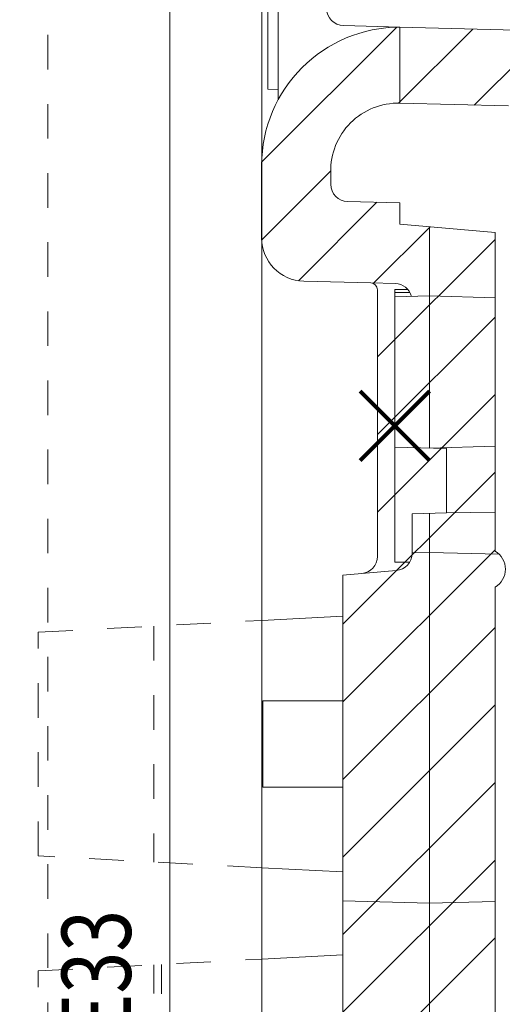
# Model space of a CAD drawing. Units: millimetres. Extents: x 0 to 4071, y 0 to 3189.
# Drawn here: x 1492 to 1505, y 1599 to 1628 of the extents above; entities that cross this region are included whole.
import ezdxf

# ---------------------------------------------------------------- set-up
doc = ezdxf.new("R2010")
doc.units = ezdxf.units.MM
doc.header["$LTSCALE"] = 0.5
doc.header["$PDMODE"] = 3
doc.header["$PDSIZE"] = 1
doc.linetypes.add('HIDDEN', pattern=[4, 2, -2])
for name, color, linetype, lineweight, plot in [('2 Niet printen', 243, 'CONTINUOUS', 9, False), ('Storax Profiel nummer hidden', 163, 'CONTINUOUS', 0, False), ('Storax Vangpunt profiel', 1, 'CONTINUOUS', 100, False)]:
    doc.layers.add(name, color=color, linetype=linetype, lineweight=lineweight, plot=plot)
for name, color, linetype, lineweight in [('H0-Systeem-onderdeel hidden', 193, 'HIDDEN', 18), ('Storax arcering', 146, 'CONTINUOUS', 5), ('Storax bev en systeem onderdelen', 215, 'CONTINUOUS', 9), ("Storax block's", 7, 'CONTINUOUS', 20), ('Storax profiel aanzicht', 40, 'CONTINUOUS', 15), ('Storax profiel aanzicht dun', 42, 'CONTINUOUS', 9), ('Storax profiel aanzicht hidden', 44, 'HIDDEN', 5)]:
    doc.layers.add(name, color=color, linetype=linetype, lineweight=lineweight)
doc.styles.add('ST-2mmHidden', font='romans.shx', dxfattribs={"width": 0.8, "height": 2})

# ---------------------------------------------------------------- blocks, each defined once
blk = doc.blocks.new('ST-Clips Armatuut E25')
at = {"layer": 'Storax arcering'}
h = blk.add_hatch(dxfattribs=at)
h.set_pattern_fill('ANSI31', color=256, scale=0.5)
h.set_pattern_definition([(45, (-1190.739142771655, 2540.061305289905), (-1.122532015133644, 1.122532015133644), [])])
edge = h.paths.add_edge_path()
edge.add_line((-25.54099387074621, -24.7222761540288), (-23.68909255733161, -24.68186752368001))
edge.add_arc((-23.70079294648175, -24.1456462796696), 0.5363488805193347, 271.2499999982051, 380.9796817955512)
edge.add_line((-23.1999999998261, -23.95361361001596), (-23.19999999856736, 16.2038271868214))
edge.add_line((-23.19999999856736, 16.2038271868214), (-22.65642212723469, 16.25138408829298))
edge.add_arc((-22.69999999859684, 16.7494814373439), 0.500000000004009, 274.9999999986159, 359.9999999978232)
edge.add_line((-22.19999999859283, 16.7494814373249), (-22.19999999834909, 24.46015906122648))
edge.add_arc((-22.39999999834983, 24.4601590612328), 0.2000000000007454, 359.9999999981884, 448.4999999981342)
edge.add_line((-22.39476460868173, 24.66009052622849), (-24.33272118368404, 24.71083770516725))
edge.add_arc((-24.29999999825971, 25.96040936138627), 1.250000000000609, 179.9999999982128, 268.49999999819, ccw=False)
edge.add_line((-25.54999999826032, 25.96040936142526), (-25.54999999819483, 28.0632218940782))
edge.add_arc((-21.54999999819578, 28.06322189395364), 3.999999999999051, 89.99999999998641, 179.9999999982158, ccw=False)
edge.add_line((-21.54999999819483, 32.06322189395269), (-9.614035818831326, 31.7520388416915))
edge.add_arc((-9.629672725961209, 31.15225822375026), 0.5999844185664847, -66.00657748935669, 88.50657748562958, ccw=False)
edge.add_line((-9.38570000200798, 30.60411717211355), (-15.62372292438886, 27.82677042769046))
edge.add_arc((-15.7050702529985, 28.00947951922191), 0.2000000000004335, 184.9999999982938, 293.99999999821534, ccw=False)
edge.add_line((-15.9043091926178, 27.99204837067828), (-16.03214502054107, 29.45321857053659))
edge.add_arc((-16.33100342997057, 29.42707184772158), 0.3000000000011622, 4.999999998200089, 45.34005992084404)
edge.add_arc((-16.59999999814958, 29.49999999994193), 0.4999999999980469, 16.31502259871051, 89.99999999822377)
edge.add_line((-16.59999999813408, 29.99999999993997), (-17.99999999813372, 29.99999999998454))
edge.add_arc((-17.99999999814963, 29.49999999998263), 0.5000000000019043, 89.99999999817615, 145.709273784139)
edge.add_line((-18.41309474560694, 29.78169616542527), (-21.54999999820211, 29.86315333545463))
edge.add_arc((-21.60062025741016, 27.91377359466268), 1.950036867459785, 88.51251374345847, 181.4874862565415)
edge.add_line((-23.54999999820211, 27.86315333545463), (-23.54999999821302, 27.51588294934481))
edge.add_arc((-23.04999999821305, 27.51588294932899), 0.4999999999999787, 179.9999999981863, 268.4999999983445)
edge.add_line((-23.06308847238142, 27.01605428684161), (-21.54999999823121, 26.9764326706827))
edge.add_line((-21.54999999823121, 26.9764326706827), (-21.5499999982494, 26.3624679854056))
edge.add_line((-21.5499999982494, 26.3624679854056), (-18.79999999825668, 26.12187416062352))
edge.add_line((-18.79999999825668, 26.12187416062352), (-18.79999999854408, 16.89810419794594))
edge.add_arc((-19.09999999856205, 16.3784889556856), 0.600000000000043, -60.0000000018822, 59.99999999802128, ccw=False)
edge.add_line((-18.7999999985791, 15.85887371340505), (-18.79999999955544, -15.40189580205333))
edge.add_arc((-19.09999999957248, -15.92151104431356), 0.5999999999994855, -1.9309140952827875e-09, 59.99999999809279, ccw=False)
edge.add_arc((-19.09999999957154, -15.92151104431432), 0.5999999999985448, 299.9999999979943, 359.99999999814156, ccw=False)
edge.add_line((-18.79999999959045, -16.44112628659423), (-18.79999999992287, -27.07119548626451))
edge.add_line((-18.79999999992287, -27.07119548626451), (-19.03647681402799, -29.43596362657718))
edge.add_arc((-18.53895821892435, -29.48571548610308), 0.5000000000001834, 174.2894068607287, 268.4999999982145)
edge.add_line((-18.55204669309387, -29.98554414859063), (-16.10000000001673, -30.04975325105625))
edge.add_line((-16.10000000001673, -30.04975325105625), (-16.09999999995853, -28.21269649041278))
edge.add_line((-16.09999999995853, -28.21269649041278), (-15.10137046517411, -27.26503244668766))
edge.add_line((-15.10137046517411, -27.26503244668766), (-13.93131566616285, -27.32635242037941))
edge.add_arc((-13.95748364429941, -27.82566718775072), 0.499999999994828, 29.684066383605682, 86.99999999823689, ccw=False)
edge.add_line((-13.52309901182161, -27.57805864375041), (-12.26394337060765, -31.01771713767448))
edge.add_arc((-14.07235188370236, -31.67972116653518), 1.925770153590826, -37.36803855353787, 20.106160509570714, ccw=False)
edge.add_arc((-16.6437608673465, -29.71600248074325), 5.161250834740722, 299.68836503328424, 322.63196144646554, ccw=False)
edge.add_arc((-15.66734041042957, -31.4286577880122), 3.189808441414864, 266.5901877743223, 299.6883650332904, ccw=False)
edge.add_line((-15.85706168988327, -34.61281917353335), (-19.30470779338793, -34.52151104430777))
edge.add_arc((-19.19877573233007, -30.52168911561733), 4.001224445440784, 180.0170779215729, 268.48292207660853, ccw=False)
edge.add_line((-23.20000000002983, -30.52288174440855), (-23.19999999992069, -26.97518714458965))
edge.add_line((-23.19999999992069, -26.97518714458965), (-25.54099387074621, -26.92410647654106))
edge.add_line((-25.54099387074621, -26.92410647654106), (-25.54099387074621, -24.7222761540288))
at = {"layer": '2 Niet printen'}
blk.add_line((-25.54099387074621, 50), (-25.54099387074575, -43), dxfattribs=at)
at = {"layer": 'H0-Systeem-onderdeel hidden'}
for p, q in [((-28.6668399842697, 14.73150854667256), (-28.6668399842697, 7.90451843334904)), ((-28.6668399842697, -1.895481566667513), (-28.6668399842697, 4.931508546687837))]:
    blk.add_line(p, q, dxfattribs=at)
blk.add_lwpolyline([(-25.54099387074621, -26.92410647654106), (-32.54518834838018, -26.77127440913864), (-32.54518834832197, -24.87510822099102), (-25.54099387074621, -24.7222761540288), (-25.54099387074621, -22.05930021998938), (-32.00951772960252, -21.72029924910385), (-32.00951772939879, -15.24367377065482), (-25.54099387074621, -14.90467280018675), (-25.54099387074621, -12.25930021997192), (-32.00951772929329, -11.92029924910366), (-32.00951772908957, -5.443673770654641), (-25.54099387074621, -5.104672800202934), (-25.54099387074621, -2.05930021995573), (-32.00951772897315, -1.720299249103846), (-32.00951772877306, 4.756326229345177), (-25.54099387074621, 5.095327199780513), (-25.54099387074621, 7.740699780060822), (-32.00951772866756, 8.079700750896336), (-32.00951772846383, 14.55632622934536), (-25.54099387074621, 14.89630404861418)], close=True, dxfattribs=at)
blk.add_lwpolyline([(-28.44999999913489, -1.906845668754613), (-28.44999999892025, 4.942872648773118)], dxfattribs=at)
at = {"layer": 'Storax bev en systeem onderdelen'}
for points in [[(-25.07099999760612, 46.96126232138067), (-25.19283621155773, 46.7444641785778), (-25.29971783017163, 46.53965978630458), (-25.41396950238504, 46.32173502400474), (-25.65996770736865, 45.95639717624181), (-25.92867655110376, 45.65716571993744), (-26.30327345037495, 45.33679689122982), (-26.30579036005565, 45.33457563238881, 0.3905113440523319), (-26.65431189894525, 41.96664628118106, -0.1130535578842733), (-26.11418693296719, 40.74514586299938, 0.04349964846999078), (-25.68836057948238, 39.25377587147341, 0.2246195939358026), (-25.2597979516645, 38.51356438700441, -0.3734586124655354), (-24.96573684000714, 37.37090572005218, -0.02534698872606287), (-25.07099999791899, 36.92431196351663), (-25.07099999813727, 29.96126272607944), (-25.07099999812772, 30.26126272607871), (-25.37099999816928, 30.2704756374842), (-25.37099999796919, 36.55040694961826), (-25.07099999796992, 36.55826272607919)], [(-25.07099999760612, 46.96126232138067), (-23.85866343999805, 46.26109089340298), (-24.06042504236575, 45.88807450604327), (-24.30354256464034, 45.4527867547813), (-24.55601007381392, 45.09507145575935), (-24.82661762025191, 44.78155239188982), (-25.16824509884191, 44.45733525695778), (-25.32416939190307, 44.33067601363564, 0.3955261632470609), (-25.53205697230669, 42.80363127474993, -0.1011674624109491), (-24.7398736779478, 41.01209731345079, 0.06683793015005399), (-23.93259418435673, 38.7878593445057, -0.1152079628827896), (-23.67099999789207, 37.77284010096082), (-23.67099999805168, 32.60584066912816, 0.406566258644275), (-23.18408847222054, 32.10601200662495), (-21.54999999819574, 32.06322189395269), (-21.54999999814027, 29.86383892043614)], [(-23.1999999998261, -23.95361361001596), (-23.19999999856736, 16.2038271868214), (-22.65642212723469, 16.25138408829298, 0.3888787318490072), (-22.19999999859283, 16.7494814373249), (-22.19999999834909, 24.46015906122648, 0.4065662586437744), (-22.39476460868173, 24.66009052622849), (-24.33272118368404, 24.71083770516725, -0.4065662586439376), (-25.54999999826032, 25.96040936142526), (-25.54999999819483, 28.0632218940782, -0.4142135623640436), (-21.54999999819483, 32.06322189395269), (-9.614035818831326, 31.7520388416915, -0.7990982012425595)], [(-18.41309474560694, 29.78169616542527), (-21.54999999820211, 29.86315333545463, 0.429504551752639), (-23.54999999820211, 27.86315333545463), (-23.54999999821302, 27.51588294934481, 0.4065662586448597), (-23.06308847238142, 27.01605428684161), (-21.54999999823121, 26.9764326706827), (-21.5499999982494, 26.3624679854056), (-18.79999999825668, 26.12187416062352), (-18.79999999854408, 16.89810419794594, -0.5773502691890654), (-18.7999999985791, 15.85887371340505), (-18.79999999955544, -15.40189580205333, -0.2679491924312332)], [(-22.39476460868173, 24.66009052622849), (-21.68691152414976, 24.64155474085237, -0.332230515060077), (-21.21700943376163, 24.27103236029961, -1.302937009772745)], [(-22.65642212723105, 16.25138408829298), (-21.6564221271874, 16.33887275178859, 0.3888787318551232), (-21.19999999854554, 16.8369701008196), (-21.19999999852871, 17.97718484420056), (-20.19999999851279, 18.00871609835031), (-20.19999999845095, 19.87147776800975), (-21.69999999845095, 19.9107566504108)]]:
    blk.add_lwpolyline(points, format="xyb", dxfattribs=at)
for points in [[(-20.69999999825086, 26.28810262138268), (-20.69999999845095, 19.8845707288101), (-18.79999999844949, 19.93432397973265)], [(-21.2683814667289, 16.58457072882811), (-21.69999999855645, 16.58457072884175), (-21.69999999832726, 24.4684889557675), (-21.32154785874809, 24.46848895575567)], [(-21.69999999831271, 24.38457072884194), (-21.26293424154937, 24.38457072882829)], [(-21.69999999831271, 24.25838480727271), (-20.69999999831271, 24.28457072881065), (-18.79999999831489, 24.23481747776896)], [(-20.69999999851279, 17.99286619408394), (-20.70000000014625, -34.23098098790888)], [(-20.19999999931906, 18.00871609832484), (-18.79999999851134, 18.03132631343669)], [(-21.19999999854554, 16.84875823305993), (-20.69999999854554, 16.86185119382844), (-18.68208686104845, 16.80901027861364)], [(-23.19999999883657, 7.618013489844998), (-25.54099387074621, 7.740699780060822), (-25.54099387080578, 14.89630404861055), (-23.19999999860465, 15.01801348984463)], [(-23.19999999886204, 6.777315997829646), (-20.69999999886568, 6.711851193828807), (-18.79999999886422, 6.761604444750446)], [(-23.1999999991458, -2.181986510155184), (-25.54099387074621, -2.05930021995573), (-25.54099387074621, 5.095327199780513), (-23.19999999891297, 5.218013489844452)]]:
    blk.add_lwpolyline(points, dxfattribs=at)
blk.add_lwpolyline([(-25.51237660920015, 10.06801348991667), (-23.19999999868151, 10.06801348991667), (-23.19999999868151, 12.56801348984482), (-25.51237660920015, 12.56801348984482)], close=True, dxfattribs=at)
at = {"layer": 'Storax Vangpunt profiel', "color": 3}
blk.add_point((-21.69999999844185, 20.52652984230463), dxfattribs=at)
at = {"layer": 'Storax Profiel nummer hidden', "style": 'ST-2mmHidden', "width": 0.8}
blk.add_text('ST-Clips Armtuut B33 E33', height=2, rotation=90, dxfattribs=at).set_placement((-29.33086095172257, -19.35602175418126))
blk = doc.blocks.new('ST-LA-E25-01 stopcontact VDS')
at = {"layer": "Storax block's"}
blk.add_blockref('ST-Clips Armatuut E25', (0, 95), dxfattribs=at)
blk = doc.blocks.new('*U207')
at = {"layer": 'Storax profiel aanzicht'}
blk.add_line((-2.273736754432321e-13, 2.842170943040401e-14), (0, 95), dxfattribs=at)
at = {"layer": 'Storax profiel aanzicht dun'}
blk.add_line((-2.66336997707549, 2.842170943040401e-14), (-2.66336997707549, 95), dxfattribs=at)
at = {"layer": 'Storax profiel aanzicht hidden', "linetype": 'HIDDEN'}
blk.add_line((-6.193264151905851, 94.83822565153332), (-6.193264151905851, 0), dxfattribs=at)

msp = doc.modelspace()

# ---------------------------------------------------------------- block references
at = {"layer": "Storax block's"}
for name, p in [('*U207', (1498.548016664562, 1552.61651040524)), ('ST-LA-E25-01 stopcontact VDS', (1524.089010535308, 1500.61651040524))]:
    msp.add_blockref(name, p, dxfattribs=at)

doc.saveas('drawing.dxf')
